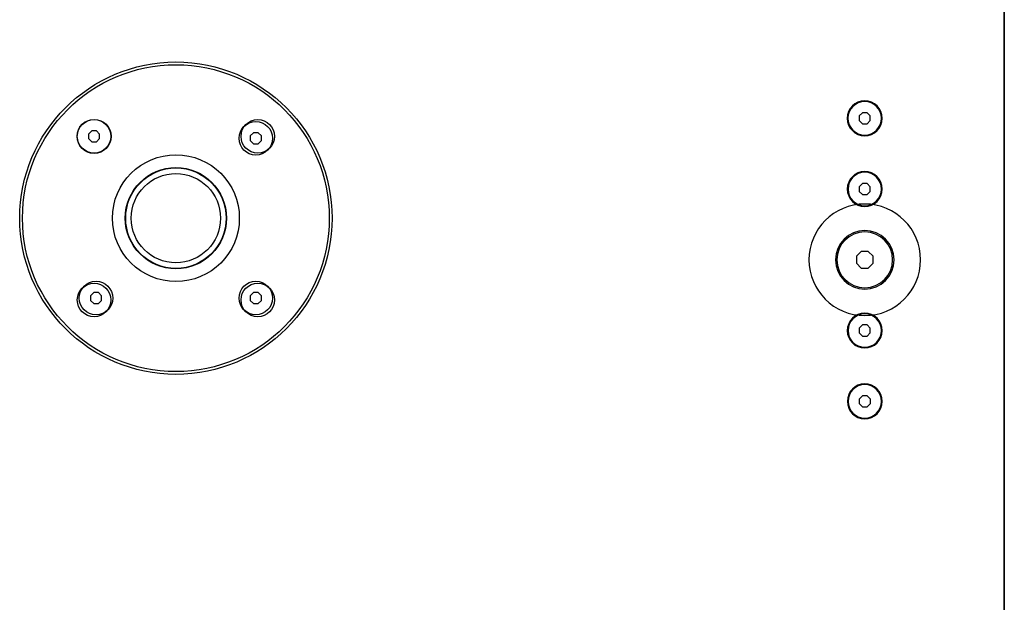
# Model space of a CAD drawing. Units: millimetres. Extents: x 2385 to 3027, y -467 to 369.
# Drawn here: x 2674 to 3027, y -49 to 160 of the extents above; entities that cross this region are included whole.
import ezdxf

# ---------------------------------------------------------------- set-up
doc = ezdxf.new("R2010")
doc.units = ezdxf.units.MM
for name, color, linetype in [('DETAILS', 8, 'Continuous'), ('MOUNTING POINTS M10', 2, 'Continuous'), ('STAND ADAPTOR', 3, 'Continuous')]:
    doc.layers.add(name, color=color, linetype=linetype)

# ---------------------------------------------------------------- blocks, each defined once
blk = doc.blocks.new('LEVÝ')
at = {"color": 7, "linetype": 'Continuous'}
for p, q in [((0, 491), (615, 491)), ((615, 0), (0, 0))]:
    blk.add_line(p, q, dxfattribs=at)
at = {"layer": 'DETAILS', "linetype": 'Continuous'}
for p, q in [((339.25, 444), (250.75, 444)), ((250.75, 444), (250.75, 441)), ((339.25, 441), (339.25, 444)), ((339.25, 441), (250.75, 441)), ((338.5, 440), (251.5, 440)), ((251.5, 434.9), (251.5, 440)), ((338.5, 434.9), (338.5, 440)), ((251.5, 435.1), (338.5, 435.1)), ((251.5, 434.9), (338.5, 434.9)), ((266.02, 430.7), (265.04, 429)), ((266.02, 430.7), (266.13, 430.5)), ((267.98, 430.7), (266.02, 430.7)), ((267.98, 430.7), (267.87, 430.5)), ((268.96, 429), (267.98, 430.7)), ((322.02, 430.7), (321.04, 429)), ((322.02, 430.7), (322.13, 430.5)), ((323.98, 430.7), (322.02, 430.7)), ((323.98, 430.7), (323.87, 430.5)), ((324.96, 429), (323.98, 430.7)), ((265.04, 429), (266.02, 427.3)), ((265.04, 429), (265.27, 429)), ((266.13, 430.5), (265.27, 429)), ((265.27, 429), (266.13, 427.5)), ((266.02, 427.3), (266.13, 427.5)), ((266.02, 427.3), (267.98, 427.3)), ((267.87, 430.5), (266.13, 430.5)), ((266.13, 427.5), (267.87, 427.5)), ((268.73, 429), (267.87, 430.5)), ((267.87, 427.5), (268.73, 429)), ((267.98, 427.3), (267.87, 427.5)), ((267.98, 427.3), (268.96, 429)), ((268.96, 429), (268.73, 429)), ((321.04, 429), (322.02, 427.3)), ((321.04, 429), (321.27, 429)), ((322.13, 430.5), (321.27, 429)), ((321.27, 429), (322.13, 427.5)), ((322.02, 427.3), (322.13, 427.5)), ((322.02, 427.3), (323.98, 427.3)), ((323.87, 430.5), (322.13, 430.5)), ((322.13, 427.5), (323.87, 427.5)), ((324.73, 429), (323.87, 430.5)), ((323.87, 427.5), (324.73, 429)), ((323.98, 427.3), (323.87, 427.5)), ((323.98, 427.3), (324.96, 429)), ((324.96, 429), (324.73, 429)), ((334.5, 414.75), (255.5, 414.75)), ((255.5, 318.34), (255.5, 414.75)), ((334.5, 413.3), (255.5, 413.3)), ((334.5, 318.34), (334.5, 414.75)), ((211.75, 405), (211.75, 255)), ((214.75, 405), (211.75, 405)), ((214.75, 405), (214.75, 255)), ((215.5, 404), (215.5, 256)), ((215.5, 404), (220.6, 404)), ((220.4, 256), (220.4, 404)), ((220.6, 256), (220.6, 404)), ((369.4, 404), (369.4, 256)), ((369.4, 404), (374.5, 404)), ((369.6, 404), (369.6, 256)), ((374.5, 256), (374.5, 404)), ((375.25, 255), (375.25, 405)), ((378.25, 405), (375.25, 405)), ((378.25, 255), (378.25, 405)), ((225.52, 401.7), (224.54, 400)), ((224.54, 400), (225.52, 398.3)), ((224.54, 400), (224.77, 400)), ((225.63, 401.5), (224.77, 400)), ((224.77, 400), (225.63, 398.5)), ((225.52, 401.7), (225.63, 401.5)), ((227.48, 401.7), (225.52, 401.7)), ((227.37, 401.5), (225.63, 401.5)), ((227.48, 401.7), (227.37, 401.5)), ((228.23, 400), (227.37, 401.5)), ((227.37, 398.5), (228.23, 400)), ((228.46, 400), (227.48, 401.7)), ((227.48, 398.3), (228.46, 400)), ((228.46, 400), (228.23, 400)), ((362.52, 401.7), (361.54, 400)), ((361.54, 400), (362.52, 398.3)), ((361.54, 400), (361.77, 400)), ((362.63, 401.5), (361.77, 400)), ((361.77, 400), (362.63, 398.5)), ((362.52, 401.7), (362.63, 401.5)), ((364.48, 401.7), (362.52, 401.7)), ((364.37, 401.5), (362.63, 401.5)), ((364.48, 401.7), (364.37, 401.5)), ((365.23, 400), (364.37, 401.5)), ((364.37, 398.5), (365.23, 400)), ((365.46, 400), (364.48, 401.7)), ((364.48, 398.3), (365.46, 400)), ((365.46, 400), (365.23, 400)), ((225.52, 398.3), (225.63, 398.5)), ((225.52, 398.3), (227.48, 398.3)), ((225.63, 398.5), (227.37, 398.5)), ((227.48, 398.3), (227.37, 398.5)), ((362.52, 398.3), (362.63, 398.5)), ((362.52, 398.3), (364.48, 398.3)), ((362.63, 398.5), (364.37, 398.5)), ((364.48, 398.3), (364.37, 398.5)), ((237.5, 374.37), (237.5, 260.92)), ((241.5, 374.37), (237.5, 374.37)), ((241.5, 374.37), (241.5, 260.92)), ((348.5, 260.92), (348.5, 374.37)), ((348.5, 374.37), (352.5, 374.37)), ((352.5, 260.92), (352.5, 374.37)), ((334.5, 341.67), (255.5, 341.67)), ((225.52, 331.7), (224.54, 330)), ((224.54, 330), (225.52, 328.3)), ((224.54, 330), (224.77, 330)), ((225.63, 331.5), (224.77, 330)), ((224.77, 330), (225.63, 328.5)), ((225.52, 331.7), (225.63, 331.5)), ((227.48, 331.7), (225.52, 331.7)), ((225.52, 328.3), (225.63, 328.5)), ((225.52, 328.3), (227.48, 328.3)), ((227.37, 331.5), (225.63, 331.5)), ((225.63, 328.5), (227.37, 328.5)), ((227.48, 331.7), (227.37, 331.5)), ((228.23, 330), (227.37, 331.5)), ((227.37, 328.5), (228.23, 330)), ((227.48, 328.3), (227.37, 328.5)), ((228.46, 330), (227.48, 331.7)), ((227.48, 328.3), (228.46, 330)), ((228.46, 330), (228.23, 330)), ((362.52, 331.7), (361.54, 330)), ((361.54, 330), (361.77, 330)), ((361.54, 330), (362.52, 328.3)), ((362.63, 331.5), (361.77, 330)), ((361.77, 330), (362.63, 328.5)), ((364.48, 331.7), (362.52, 331.7)), ((362.52, 331.7), (362.63, 331.5)), ((362.52, 328.3), (362.63, 328.5)), ((362.52, 328.3), (364.48, 328.3)), ((364.37, 331.5), (362.63, 331.5)), ((362.63, 328.5), (364.37, 328.5)), ((364.48, 331.7), (364.37, 331.5)), ((365.23, 330), (364.37, 331.5)), ((364.37, 328.5), (365.23, 330)), ((364.48, 328.3), (364.37, 328.5)), ((365.46, 330), (364.48, 331.7)), ((364.48, 328.3), (365.46, 330)), ((365.46, 330), (365.23, 330)), ((241.7, 318.34), (348.3, 318.34)), ((241.7, 285.66), (241.7, 318.34)), ((348.3, 285.66), (348.3, 318.34)), ((241.7, 314.34), (348.3, 314.34)), ((348.3, 289.66), (241.7, 289.66)), ((348.3, 285.66), (241.7, 285.66)), ((255.5, 285.66), (255.5, 242.64)), ((334.5, 242.64), (334.5, 285.66)), ((225.52, 261.7), (224.54, 260)), ((225.63, 261.5), (224.77, 260)), ((225.52, 261.7), (225.63, 261.5)), ((227.48, 261.7), (225.52, 261.7)), ((227.37, 261.5), (225.63, 261.5)), ((227.48, 261.7), (227.37, 261.5)), ((228.23, 260), (227.37, 261.5)), ((228.46, 260), (227.48, 261.7)), ((334.5, 261.6), (255.5, 261.6)), ((362.52, 261.7), (361.54, 260)), ((362.63, 261.5), (361.77, 260)), ((364.48, 261.7), (362.52, 261.7)), ((362.52, 261.7), (362.63, 261.5)), ((364.37, 261.5), (362.63, 261.5)), ((364.48, 261.7), (364.37, 261.5)), ((365.23, 260), (364.37, 261.5)), ((365.46, 260), (364.48, 261.7)), ((224.54, 260), (225.52, 258.3)), ((224.54, 260), (224.77, 260)), ((224.77, 260), (225.63, 258.5)), ((225.52, 258.3), (225.63, 258.5)), ((225.52, 258.3), (227.48, 258.3)), ((225.63, 258.5), (227.37, 258.5)), ((227.37, 258.5), (228.23, 260)), ((227.48, 258.3), (227.37, 258.5)), ((227.48, 258.3), (228.46, 260)), ((228.46, 260), (228.23, 260)), ((241.5, 260.92), (237.5, 260.92)), ((348.5, 260.92), (352.5, 260.92)), ((361.54, 260), (361.77, 260)), ((361.54, 260), (362.52, 258.3)), ((361.77, 260), (362.63, 258.5)), ((362.52, 258.3), (362.63, 258.5)), ((362.52, 258.3), (364.48, 258.3)), ((362.63, 258.5), (364.37, 258.5)), ((364.37, 258.5), (365.23, 260)), ((364.48, 258.3), (364.37, 258.5)), ((364.48, 258.3), (365.46, 260)), ((365.46, 260), (365.23, 260)), ((211.75, 255), (214.75, 255)), ((215.5, 256), (220.6, 256)), ((369.4, 256), (374.5, 256)), ((375.25, 255), (378.25, 255)), ((334.5, 250.34), (255.5, 250.34)), ((255.5, 246.58), (334.5, 246.58)), ((255.5, 242.64), (334.5, 242.64)), ((266.02, 232.7), (265.04, 231)), ((265.04, 231), (266.02, 229.3)), ((265.04, 231), (265.27, 231)), ((266.13, 232.5), (265.27, 231)), ((265.27, 231), (266.13, 229.5)), ((266.02, 232.7), (266.13, 232.5)), ((267.98, 232.7), (266.02, 232.7)), ((266.02, 229.3), (266.13, 229.5)), ((267.87, 232.5), (266.13, 232.5)), ((266.13, 229.5), (267.87, 229.5)), ((267.98, 232.7), (267.87, 232.5)), ((268.73, 231), (267.87, 232.5)), ((267.87, 229.5), (268.73, 231)), ((267.98, 229.3), (267.87, 229.5)), ((268.96, 231), (267.98, 232.7)), ((267.98, 229.3), (268.96, 231)), ((268.96, 231), (268.73, 231)), ((322.02, 232.7), (321.04, 231)), ((321.04, 231), (321.27, 231)), ((321.04, 231), (322.02, 229.3)), ((322.13, 232.5), (321.27, 231)), ((321.27, 231), (322.13, 229.5)), ((323.98, 232.7), (322.02, 232.7)), ((322.02, 232.7), (322.13, 232.5)), ((322.02, 229.3), (322.13, 229.5)), ((323.87, 232.5), (322.13, 232.5)), ((322.13, 229.5), (323.87, 229.5)), ((323.98, 232.7), (323.87, 232.5)), ((324.73, 231), (323.87, 232.5)), ((323.87, 229.5), (324.73, 231)), ((323.98, 229.3), (323.87, 229.5)), ((324.96, 231), (323.98, 232.7)), ((323.98, 229.3), (324.96, 231)), ((324.96, 231), (324.73, 231)), ((266.02, 229.3), (267.98, 229.3)), ((322.02, 229.3), (323.98, 229.3)), ((338.5, 225.1), (251.5, 225.1)), ((251.5, 220), (251.5, 225.1)), ((338.5, 224.9), (251.5, 224.9)), ((338.5, 220), (338.5, 225.1)), ((250.75, 219), (339.25, 219)), ((250.75, 216), (250.75, 219)), ((251.5, 220), (338.5, 220)), ((339.25, 216), (339.25, 219)), ((250.75, 216), (339.25, 216)), ((293.76, 53), (292, 51.24)), ((296.24, 53), (293.76, 53)), ((298, 51.24), (296.24, 53)), ((243.42, 52), (242.25, 50.83)), ((242.25, 50.83), (242.25, 49.17)), ((245.08, 52), (243.42, 52)), ((246.25, 50.83), (245.08, 52)), ((246.25, 49.17), (246.25, 50.83)), ((268.8, 52), (267.62, 50.83)), ((267.62, 50.83), (267.62, 49.17)), ((270.45, 52), (268.8, 52)), ((271.62, 50.83), (270.45, 52)), ((271.62, 49.17), (271.62, 50.83)), ((292, 51.24), (292, 48.76)), ((298, 48.76), (298, 51.24)), ((319.55, 52), (318.38, 50.83)), ((318.38, 50.83), (318.38, 49.17)), ((321.2, 52), (319.55, 52)), ((322.38, 50.83), (321.2, 52)), ((322.38, 49.17), (322.38, 50.83)), ((344.92, 52), (343.75, 50.83)), ((343.75, 50.83), (343.75, 49.17)), ((346.58, 52), (344.92, 52)), ((347.75, 50.83), (346.58, 52)), ((347.75, 49.17), (347.75, 50.83)), ((242.25, 49.17), (243.42, 48)), ((243.42, 48), (245.08, 48)), ((245.08, 48), (246.25, 49.17)), ((267.62, 49.17), (268.8, 48)), ((268.8, 48), (270.45, 48)), ((270.45, 48), (271.62, 49.17)), ((292, 48.76), (293.76, 47)), ((293.76, 47), (296.24, 47)), ((296.24, 47), (298, 48.76)), ((318.38, 49.17), (319.55, 48)), ((319.55, 48), (321.2, 48)), ((321.2, 48), (322.38, 49.17)), ((343.75, 49.17), (344.92, 48)), ((344.92, 48), (346.58, 48)), ((346.58, 48), (347.75, 49.17))]:
    blk.add_line(p, q, dxfattribs=at)
for centre, radius in [((267, 429), 4), ((267, 429), 2.25), ((323, 429), 4), ((323, 429), 2.25), ((226.5, 400), 4), ((363.5, 400), 4), ((226.5, 400), 2.25), ((363.5, 400), 2.25), ((226.5, 330), 4), ((226.5, 330), 2.25), ((363.5, 330), 4), ((363.5, 330), 2.25), ((226.5, 260), 4), ((226.5, 260), 2.25), ((363.5, 260), 4), ((363.5, 260), 2.25), ((267, 231), 4), ((267, 231), 2.25), ((323, 231), 4), ((323, 231), 2.25), ((295, 50), 10.5), ((295, 50), 10), ((244.25, 50), 6.25), ((244.25, 50), 6), ((269.62, 50), 6.25), ((269.62, 50), 6), ((320.38, 50), 6.25), ((320.38, 50), 6), ((345.75, 50), 6.25), ((345.75, 50), 6)]:
    blk.add_circle(centre, radius, dxfattribs=at)
for centre, radius, start, end in [((250.75, 405), 39, 90, 180), ((339.25, 405), 39, 0, 90), ((250.75, 405), 36, 90, 180), ((251.5, 404), 36, 90, 180), ((338.5, 404), 36, 0, 90), ((339.25, 405), 36, 0, 90), ((251.5, 404), 31.1, 90, 180), ((251.5, 404), 30.9, 90, 180), ((338.5, 404), 31.1, 0, 90), ((338.5, 404), 30.9, 0, 90), ((250.75, 255), 39, 180, 270), ((250.75, 255), 36, 180, 270), ((251.5, 256), 36, 180, 270), ((251.5, 256), 31.1, 180, 270), ((251.5, 256), 30.9, 180, 270), ((338.5, 256), 30.9, 270, 0), ((338.5, 256), 31.1, 270, 0), ((338.5, 256), 36, 270, 0), ((339.25, 255), 39, 270, 0), ((339.25, 255), 36, 270, 0)]:
    blk.add_arc(centre, radius, start, end, dxfattribs=at)
for points, start_tangent, end_tangent in [([(255.5, 414.75), (253.84, 414.54), (252.12, 413.87), (250.4, 412.74), (248.75, 411.21), (247.22, 409.36), (245.8, 407.27), (244.46, 404.91), (243.21, 402.31), (242.04, 399.47), (240.95, 396.36), (239.95, 392.92), (239.04, 389.07), (238.27, 384.74), (237.72, 379.86), (237.5, 374.37)], (-0.999999, -0.001389), (0.000033, -1)), ([(255.5, 413.3), (254.21, 413.09), (252.87, 412.43), (251.53, 411.31), (250.25, 409.8), (249.06, 407.99), (247.95, 405.93), (246.91, 403.63), (245.94, 401.09), (245.03, 398.33), (244.18, 395.32), (243.4, 392), (242.7, 388.31), (242.1, 384.18), (241.67, 379.54), (241.5, 374.37)], (-1, -0.000883), (0.000014, -1)), ([(352.5, 374.37), (352.28, 379.86), (351.72, 384.76), (350.95, 389.13), (350.03, 393), (349.02, 396.45), (347.92, 399.57), (346.75, 402.41), (345.49, 405.01), (344.15, 407.35), (342.73, 409.43), (341.21, 411.25), (339.57, 412.77), (337.87, 413.88), (336.15, 414.54), (334.5, 414.75)], (0.000033, 1), (-0.999999, 0.001267)), ([(348.5, 374.37), (348.33, 379.54), (347.9, 384.2), (347.29, 388.36), (346.58, 392.08), (345.79, 395.41), (344.94, 398.43), (344.03, 401.19), (343.05, 403.73), (342.01, 406.02), (340.9, 408.06), (339.72, 409.85), (338.44, 411.34), (337.12, 412.44), (335.78, 413.09), (334.5, 413.3)], (0.000014, 1), (-1, 0.000798)), ([(241.5, 331.57), (241.85, 333.82), (242.89, 335.96), (244.55, 337.87), (246.77, 339.47), (249.43, 340.67), (252.38, 341.42), (255.5, 341.67)], (0, 1), (1, 0)), ([(348.5, 331.57), (348.15, 333.82), (347.11, 335.96), (345.45, 337.87), (343.23, 339.47), (340.57, 340.67), (337.62, 341.42), (334.5, 341.67)], (0, 1), (-1, 0)), ([(241.5, 271.88), (241.85, 269.59), (242.89, 267.42), (244.55, 265.47), (246.77, 263.84), (249.43, 262.61), (252.38, 261.85), (255.5, 261.6)], (0, -1), (1, 0)), ([(348.5, 271.88), (348.15, 269.59), (347.11, 267.42), (345.45, 265.47), (343.23, 263.84), (340.57, 262.61), (337.62, 261.85), (334.5, 261.6)], (0, -1), (-1, 0)), ([(241.5, 264.12), (241.85, 261.06)], (0, -1), (0.22565, -0.974208)), ([(348.5, 264.12), (348.15, 261.06)], (0, -1), (-0.22565, -0.974208)), ([(237.5, 260.92), (237.77, 257.75), (238.64, 254.53), (240.08, 251.49), (242.01, 248.81), (244.26, 246.64), (246.66, 245), (249.08, 243.84), (251.41, 243.12), (253.57, 242.75), (255.5, 242.64)], (0.000086, -1), (1, -0.000018)), ([(241.5, 260.92), (241.71, 258.43), (242.39, 255.9), (243.51, 253.52), (245.01, 251.42), (246.76, 249.72), (248.63, 248.43), (250.51, 247.53), (252.32, 246.96), (254, 246.67), (255.5, 246.58)], (0.000044, -1), (1, -0.000009)), ([(241.85, 261.06), (242.89, 258.14), (244.55, 255.53), (246.77, 253.35), (249.43, 251.7), (252.38, 250.68), (255.5, 250.34)], (0.22565, -0.974208), (1, 0)), ([(348.15, 261.06), (347.11, 258.14), (345.45, 255.53), (343.23, 253.35), (340.57, 251.7), (337.62, 250.68), (334.5, 250.34)], (-0.22565, -0.974208), (-1, 0)), ([(334.5, 242.64), (336.43, 242.75), (338.59, 243.12), (340.92, 243.84), (343.34, 245), (345.74, 246.64), (347.99, 248.81), (349.92, 251.49), (351.36, 254.53), (352.23, 257.75), (352.5, 260.92)], (1, 0.000018), (0.000086, 1)), ([(334.5, 246.58), (336, 246.67), (337.68, 246.96), (339.49, 247.53), (341.37, 248.43), (343.24, 249.72), (344.99, 251.42), (346.49, 253.52), (347.61, 255.9), (348.29, 258.43), (348.5, 260.92)], (1, 0.000009), (0.000044, 1))]:
    blk.add_spline(points, degree=3, dxfattribs=dict(at, start_tangent=start_tangent, end_tangent=end_tangent))
at = {"layer": 'MOUNTING POINTS M10'}
for radius in [20, 10]:
    blk.add_circle((295, 50), radius, dxfattribs=at)
blk = doc.blocks.new('DNO')
at = {"color": 7, "linetype": 'Continuous'}
blk.add_line((0, 0), (0.08, 615), dxfattribs=at)
at = {"layer": 'DETAILS', "linetype": 'Continuous'}
for p, q in [((48.05, 371.57), (49.22, 372.74)), ((48.05, 369.92), (48.05, 371.57)), ((49.22, 372.74), (50.88, 372.74)), ((50.88, 372.74), (52.05, 371.57)), ((52.05, 371.57), (52.05, 369.92)), ((49.22, 368.74), (48.05, 369.92)), ((50.87, 368.74), (49.22, 368.74)), ((52.05, 369.92), (50.87, 368.74)), ((48.04, 346.2), (49.22, 347.37)), ((48.04, 344.54), (48.04, 346.2)), ((49.22, 347.37), (50.87, 347.37)), ((50.87, 347.37), (52.04, 346.2)), ((52.04, 346.2), (52.04, 344.54)), ((49.21, 343.37), (48.04, 344.54)), ((50.87, 343.37), (49.21, 343.37)), ((52.04, 344.54), (50.87, 343.37)), ((47.04, 321.24), (48.8, 322.99)), ((47.04, 318.75), (47.04, 321.24)), ((48.8, 322.99), (51.28, 322.99)), ((51.28, 322.99), (53.04, 321.24)), ((53.04, 321.24), (53.04, 318.75)), ((48.8, 316.99), (47.04, 318.75)), ((53.04, 318.75), (51.28, 316.99)), ((51.28, 316.99), (48.8, 316.99)), ((48.04, 295.45), (49.21, 296.62)), ((49.21, 296.62), (50.87, 296.62)), ((50.87, 296.62), (52.04, 295.45)), ((48.04, 293.79), (48.04, 295.45)), ((49.21, 292.62), (48.04, 293.79)), ((52.04, 293.79), (50.87, 292.62)), ((52.04, 295.45), (52.04, 293.79)), ((50.87, 292.62), (49.21, 292.62)), ((48.03, 270.07), (49.21, 271.24)), ((48.03, 268.42), (48.03, 270.07)), ((49.21, 267.24), (48.03, 268.42)), ((49.21, 271.24), (50.86, 271.24)), ((50.86, 271.24), (52.03, 270.07)), ((52.03, 268.42), (50.86, 267.24)), ((52.03, 270.07), (52.03, 268.42)), ((50.86, 267.24), (49.21, 267.24))]:
    blk.add_line(p, q, dxfattribs=at)
for centre, radius in [((50.05, 370.74), 6.25), ((50.05, 370.74), 6), ((50.04, 345.37), 6.25), ((50.04, 345.37), 6), ((50.04, 319.99), 10.5), ((50.04, 319.99), 10), ((50.04, 294.62), 6.25), ((50.04, 294.62), 6), ((50.03, 269.24), 6.25), ((50.03, 269.24), 6)]:
    blk.add_circle(centre, radius, dxfattribs=at)
at = {"layer": 'MOUNTING POINTS M10'}
for radius in [20, 10]:
    blk.add_circle((50.04, 319.99), radius, dxfattribs=at)
blk = doc.blocks.new('VRŠEK')
at = {"color": 7, "linetype": 'Continuous'}
blk.add_line((594, 0), (594, 615), dxfattribs=at)
at = {"layer": 'DETAILS', "linetype": 'Continuous'}
for p, q in [((266.83, 366.34), (265.66, 365.17)), ((265.66, 365.17), (265.66, 363.52)), ((268.48, 366.34), (266.83, 366.34)), ((269.66, 365.17), (268.48, 366.34)), ((269.66, 363.52), (269.66, 365.17)), ((324.81, 365.64), (323.64, 364.47)), ((323.64, 364.47), (323.64, 362.81)), ((326.47, 365.64), (324.81, 365.64)), ((327.64, 364.47), (326.47, 365.64)), ((327.64, 362.81), (327.64, 364.47)), ((265.66, 363.52), (266.83, 362.34)), ((266.83, 362.34), (268.48, 362.34)), ((268.48, 362.34), (269.66, 363.52)), ((323.64, 362.81), (324.81, 361.64)), ((324.81, 361.64), (326.47, 361.64)), ((326.47, 361.64), (327.64, 362.81)), ((267.53, 308.36), (266.36, 307.19)), ((266.36, 307.19), (266.36, 305.53)), ((269.19, 308.36), (267.53, 308.36)), ((270.36, 307.19), (269.19, 308.36)), ((270.36, 305.53), (270.36, 307.19)), ((324.81, 308.36), (323.64, 307.19)), ((323.64, 307.19), (323.64, 305.53)), ((326.47, 308.36), (324.81, 308.36)), ((327.64, 307.19), (326.47, 308.36)), ((327.64, 305.53), (327.64, 307.19)), ((266.36, 305.53), (267.53, 304.36)), ((267.53, 304.36), (269.19, 304.36)), ((269.19, 304.36), (270.36, 305.53)), ((323.64, 305.53), (324.81, 304.36)), ((324.81, 304.36), (326.47, 304.36)), ((326.47, 304.36), (327.64, 305.53))]:
    blk.add_line(p, q, dxfattribs=at)
for centre, radius in [((297, 335), 56), ((297, 335), 55), ((267.66, 364.34), 6.1), ((267.66, 364.34), 6), ((325.64, 363.64), 6), ((326.34, 364.34), 6), ((297, 335), 22.74), ((297, 335), 18.15), ((297, 335), 18), ((267.66, 305.66), 6), ((268.36, 306.36), 6), ((325.64, 306.36), 6), ((326.34, 305.66), 6)]:
    blk.add_circle(centre, radius, dxfattribs=at)
at = {"layer": 'STAND ADAPTOR'}
for radius in [56, 16]:
    blk.add_circle((297, 335), radius, dxfattribs=at)

msp = doc.modelspace()

# ---------------------------------------------------------------- block references
at = {"extrusion": (0, 0, -1)}
msp.add_blockref('DNO', (-3027.3, -246.36, 491), dxfattribs=at)
msp.add_blockref('VRŠEK', (2433.3, -246.44, 0))
at = {"extrusion": (1, 0, 0)}
msp.add_blockref('LEVÝ', (-246.44, -491, 3027.3), dxfattribs=at)

doc.saveas('drawing.dxf')
